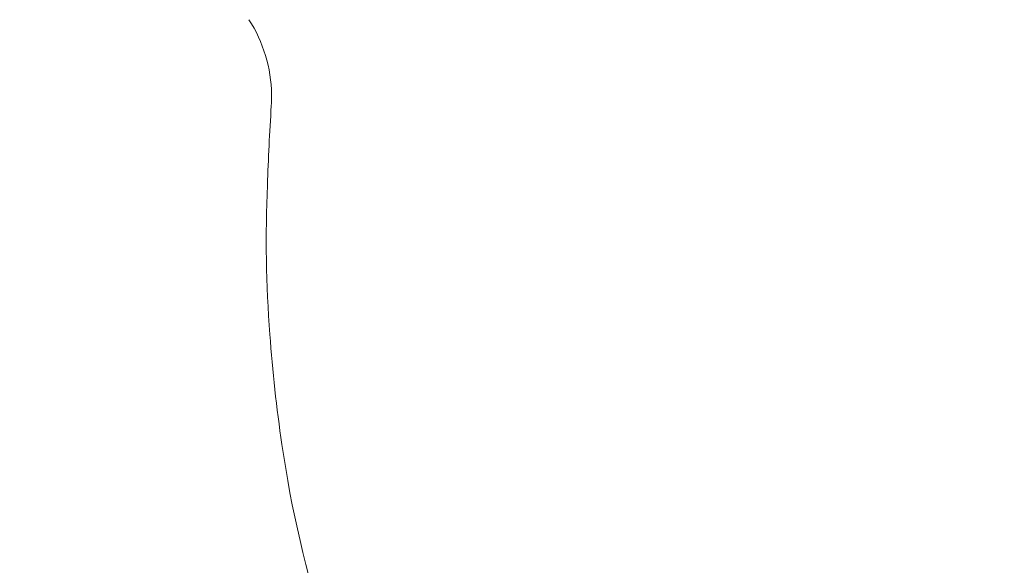
# Model space of a CAD drawing. Units: inches. Extents: x -25 to 552, y 49 to 529.
# Drawn here: x 342 to 389, y 183 to 209 of the extents above; entities that cross this region are included whole.
import ezdxf

# ---------------------------------------------------------------- set-up
doc = ezdxf.new("R2010")
doc.units = ezdxf.units.IN
doc.header["$LTSCALE"] = 12
doc.header["$MEASUREMENT"] = 0
doc.layers.add('1', color=7, linetype='Continuous')
doc.layers.add('33', color=20, linetype='Continuous')
doc.styles.get("Standard").update_dxf_attribs({"font": 'romans.shx'})
doc.dimstyles.get("Standard").update_dxf_attribs({"dimscale": 60, "dimtxt": 0.0833, "dimasz": 0.0833, "dimexe": 0.0833, "dimexo": 0.04, "dimgap": 0.09, "dimtad": 0, "dimtih": 1, "dimtoh": 1, "dimdec": 4, "dimzin": 1, "dimdsep": 46, "dimlunit": 4, "dimtxsty": 'Standard', "dimcen": 0.09, "dimclrt": 150, "dimadec": 4, "dimazin": 0, "dimtfac": 1, "dimtdec": 0, "dimtofl": 0, "dimtmove": 0, "dimatfit": 3, "dimfxl": 1, "dimtolj": 1, "dimtzin": 0, "dimarcsym": 0})

# ---------------------------------------------------------------- blocks, each defined once
blk = doc.blocks.new('*D40')
at = {"layer": '33', "color": 0, "lineweight": -2, "transparency": 16777216}
for p, q in [((431.053, 503.256), (-18.46, 503.256)), ((-13.462, 498.258), (-13.462, 284.273)), ((-13.462, 54.133), (-13.462, 267.523)), ((388.922, 49.135), (-18.46, 49.135))]:
    blk.add_line(p, q, dxfattribs=at)
at = {"layer": '33', "color": 0, "transparency": 16777216}
for points in [[(-14.295, 498.258), (-12.629, 498.258), (-13.462, 503.256)], [(-14.295, 54.133), (-12.629, 54.133), (-13.462, 49.135)]]:
    blk.add_solid(points, dxfattribs=at)
at = {"layer": '33', "color": 150, "transparency": 16777216, "insert": (-13.462, 275.898), "char_height": 4.998, "attachment_point": 5}
blk.add_mtext('\\A1;37\'-10"', dxfattribs=at)

msp = doc.modelspace()

# ---------------------------------------------------------------- linework, layer by layer
at = {"layer": '1', "linetype": 'Continuous', "lineweight": 0}
for centre, radius, start, end in [((347.078, 202.684), 9.209, 91.0493, 144.6134), ((347.246, 205.198), 6.802, 0.7276, 32.8105), ((346.892, 205.168), 7.157, 356.5641, 0.9347), ((505.476, 195.375), 151.729, 176.46196, 177.90265), ((415.292, 198.38), 61.496, 177.62538, 184.31147), ((426.649, 199.004), 72.868, 184.12879, 188.30907), ((411.643, 196.88), 57.713, 188.37605, 197.72488)]:
    msp.add_arc(centre, radius, start, end, dxfattribs=at)
msp.add_ellipse((352.04, 204.859), major_axis=(-1.996, 0.119), ratio=0.419589, start_param=3.141289, end_param=3.141593, dxfattribs=at)

# ---------------------------------------------------------------- dimensions: what is measured, and where the dimension line sits
at = {"layer": '33'}
dim = msp.add_linear_dim(base=(-13.462, 503.256), p1=(391.322, 49.135), p2=(433.453, 503.256), angle=90, dimstyle='Standard', override={"dimdec": 0, "dimsah": 1}, dxfattribs=at)
dim.commit()
dim.dimension.update_dxf_attribs({"geometry": '*D40', "text_midpoint": (-13.462, 275.898), "dimtype": 160})

doc.saveas('drawing.dxf')
